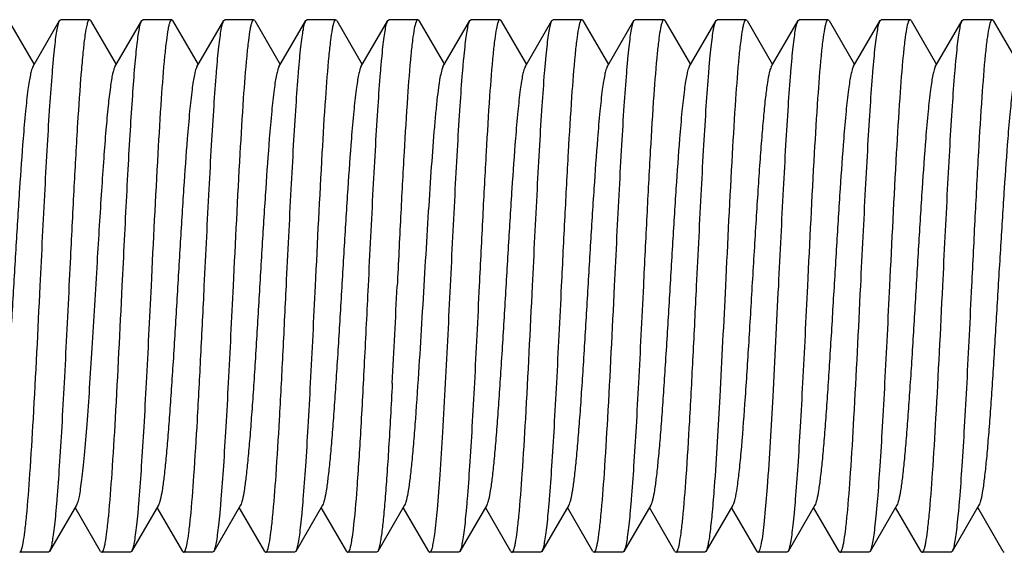
# Model space of a CAD drawing. Units: inches. Extents: x 0 to 3195, y -217 to 489.
# Drawn here: x 1913 to 1914, y 93 to 94 of the extents above; entities that cross this region are included whole.
import ezdxf

# ---------------------------------------------------------------- set-up
doc = ezdxf.new("R2010")
doc.units = ezdxf.units.IN
doc.header["$LTSCALE"] = 26.074074
doc.header["$MEASUREMENT"] = 0
doc.layers.get('0').update_dxf_attribs({"linetype": 'CONTINUOUS'})
doc.layers.add('02___PRT_ALL_AXES', color=7, linetype='CONTINUOUS')

msp = doc.modelspace()

# ---------------------------------------------------------------- linework, layer by layer
at = {"color": 7, "linetype": 'Continuous'}
for p, q in [((1912.74262, 93.75596), (1912.76659, 93.71462)), ((1912.76534, 93.71246), (1912.79056, 93.75596)), ((1912.79056, 93.75596), (1912.7916, 93.75685)), ((1912.81964, 93.75596), (1912.8186, 93.75685)), ((1912.81964, 93.75596), (1912.84361, 93.71462)), ((1912.84235, 93.71246), (1912.86758, 93.75596)), ((1912.86758, 93.75596), (1912.86861, 93.75685)), ((1912.89666, 93.75596), (1912.89562, 93.75685)), ((1912.89666, 93.75596), (1912.92063, 93.71462)), ((1912.91937, 93.71246), (1912.94459, 93.75596)), ((1912.94459, 93.75596), (1912.94563, 93.75685)), ((1912.97368, 93.75596), (1912.97264, 93.75685)), ((1912.97368, 93.75596), (1912.99764, 93.71462)), ((1912.99639, 93.71246), (1913.02161, 93.75596)), ((1913.02161, 93.75596), (1913.02265, 93.75685)), ((1913.05069, 93.75596), (1913.04965, 93.75685)), ((1913.05069, 93.75596), (1913.07466, 93.71462)), ((1913.07341, 93.71246), (1913.09863, 93.75596)), ((1913.09863, 93.75596), (1913.09967, 93.75685)), ((1913.12771, 93.75596), (1913.12667, 93.75685)), ((1913.12771, 93.75596), (1913.15168, 93.71462)), ((1913.15042, 93.71246), (1913.17564, 93.75596)), ((1913.17564, 93.75596), (1913.17668, 93.75685)), ((1913.20473, 93.75596), (1913.20369, 93.75685)), ((1913.20473, 93.75596), (1913.22869, 93.71462)), ((1913.22744, 93.71246), (1913.25266, 93.75596)), ((1913.25266, 93.75596), (1913.2537, 93.75685)), ((1913.28174, 93.75596), (1913.28071, 93.75685)), ((1913.28174, 93.75596), (1913.30571, 93.71462)), ((1913.30446, 93.71246), (1913.32968, 93.75596)), ((1913.32968, 93.75596), (1913.33072, 93.75685)), ((1913.35876, 93.75596), (1913.35772, 93.75685)), ((1913.35876, 93.75596), (1913.38273, 93.71462)), ((1913.38148, 93.71246), (1913.4067, 93.75596)), ((1913.4067, 93.75596), (1913.40773, 93.75685)), ((1913.43578, 93.75596), (1913.43474, 93.75685)), ((1913.43578, 93.75596), (1913.45975, 93.71462)), ((1913.45975, 93.71462), (1913.48371, 93.75596)), ((1913.48371, 93.75596), (1913.48475, 93.75685)), ((1913.5128, 93.75596), (1913.51176, 93.75685)), ((1913.5128, 93.75596), (1913.53676, 93.71462)), ((1913.53551, 93.71246), (1913.56073, 93.75596)), ((1913.56073, 93.75596), (1913.56177, 93.75685)), ((1913.58981, 93.75596), (1913.58878, 93.75685)), ((1913.58981, 93.75596), (1913.61378, 93.71462)), ((1913.61253, 93.71246), (1913.63775, 93.75596)), ((1913.63775, 93.75596), (1913.63879, 93.75685)), ((1913.66683, 93.75596), (1913.66579, 93.75685)), ((1913.66683, 93.75596), (1913.6908, 93.71462)), ((1913.45849, 93.71246), (1913.45975, 93.71462)), ((1912.80068, 93.53395), (1912.79935, 93.5068)), ((1912.84936, 93.5068), (1912.85069, 93.53395)), ((1913.4519, 93.2829), (1913.455, 93.31782)), ((1912.80635, 93.30113), (1912.78113, 93.25764)), ((1912.82907, 93.25764), (1912.8051, 93.29897)), ((1912.88337, 93.30113), (1912.85815, 93.25764)), ((1912.90608, 93.25764), (1912.88212, 93.29897)), ((1912.96039, 93.30113), (1912.93517, 93.25764)), ((1912.9831, 93.25764), (1912.95913, 93.29897)), ((1913.03741, 93.30113), (1913.01218, 93.25764)), ((1913.06012, 93.25764), (1913.03615, 93.29897)), ((1913.11442, 93.30113), (1913.0892, 93.25764)), ((1913.13714, 93.25764), (1913.11317, 93.29897)), ((1913.19144, 93.30113), (1913.16622, 93.25764)), ((1913.21415, 93.25764), (1913.19019, 93.29897)), ((1913.26846, 93.30113), (1913.24324, 93.25764)), ((1913.29117, 93.25764), (1913.2672, 93.29897)), ((1913.34548, 93.30113), (1913.32025, 93.25764)), ((1913.36819, 93.25764), (1913.34422, 93.29897)), ((1913.42249, 93.30113), (1913.39727, 93.25764)), ((1913.44521, 93.25764), (1913.42124, 93.29897)), ((1913.49951, 93.30113), (1913.47429, 93.25764)), ((1913.52222, 93.25764), (1913.49826, 93.29897)), ((1913.57653, 93.30113), (1913.55131, 93.25764)), ((1913.59924, 93.25764), (1913.57527, 93.29897)), ((1913.65354, 93.30113), (1913.62832, 93.25764)), ((1913.67626, 93.25764), (1913.65229, 93.29897)), ((1912.78113, 93.25764), (1912.78009, 93.25674)), ((1912.82907, 93.25764), (1912.83011, 93.25674)), ((1912.85815, 93.25764), (1912.85711, 93.25674)), ((1912.90608, 93.25764), (1912.90712, 93.25674)), ((1912.93517, 93.25764), (1912.93413, 93.25674)), ((1912.9831, 93.25764), (1912.98414, 93.25674)), ((1913.01218, 93.25764), (1913.01115, 93.25674)), ((1913.06012, 93.25764), (1913.06116, 93.25674)), ((1913.0892, 93.25764), (1913.08816, 93.25674)), ((1913.13714, 93.25764), (1913.13817, 93.25674)), ((1913.16622, 93.25764), (1913.16518, 93.25674)), ((1913.21415, 93.25764), (1913.21519, 93.25674)), ((1913.24324, 93.25764), (1913.2422, 93.25674)), ((1913.29117, 93.25764), (1913.29221, 93.25674)), ((1913.32025, 93.25764), (1913.31922, 93.25674)), ((1913.36819, 93.25764), (1913.36923, 93.25674)), ((1913.39727, 93.25764), (1913.39623, 93.25674)), ((1913.44521, 93.25764), (1913.44624, 93.25674)), ((1913.47429, 93.25764), (1913.47325, 93.25674)), ((1913.52222, 93.25764), (1913.52326, 93.25674)), ((1913.55131, 93.25764), (1913.55027, 93.25674)), ((1913.59924, 93.25764), (1913.60028, 93.25674)), ((1913.62832, 93.25764), (1913.62728, 93.25674)), ((1913.67626, 93.25764), (1913.6773, 93.25674))]:
    msp.add_line(p, q, dxfattribs=at)
for centre, radius, start, end in [((1881.83748, 95.03017), 31.30702, 357.043524, 357.210927), ((1891.51254, 94.54717), 21.66988, 357.0063, 357.248152)]:
    msp.add_arc(centre, radius, start, end, dxfattribs=at)
for points, knots in [([(1912.77234, 93.5068), (1912.7731, 93.52218), (1912.77458, 93.55245), (1912.77682, 93.59654), (1912.77904, 93.63755), (1912.78126, 93.67405), (1912.78319, 93.70107), (1912.78478, 93.7195), (1912.7859, 93.73065), (1912.78701, 93.73987), (1912.7881, 93.74711), (1912.78919, 93.75226), (1912.79002, 93.75502), (1912.79056, 93.75595)], [0, 0, 0, 0, 0.184781, 0.363514, 0.529598, 0.677493, 0.802187, 0.85444, 0.899389, 0.936638, 0.965907, 0.987036, 1, 1, 1, 1]), ([(1912.8186, 93.75685), (1912.81809, 93.75685), (1912.81702, 93.75516), (1912.81619, 93.75217), (1912.81506, 93.74689), (1912.81446, 93.74282), (1912.81414, 93.74044)], [0, 0, 0, 0, 0.088223, 0.279071, 0.583025, 1, 1, 1, 1]), ([(1912.85069, 93.53395), (1912.85139, 93.548), (1912.85275, 93.57544), (1912.85483, 93.61518), (1912.8569, 93.65173), (1912.85896, 93.68398), (1912.86074, 93.70773), (1912.86222, 93.72388), (1912.86326, 93.73364), (1912.86429, 93.74172), (1912.8653, 93.74809), (1912.86631, 93.75265), (1912.86708, 93.75511), (1912.86758, 93.75596)], [0, 0, 0, 0, 0.18936, 0.369815, 0.53559, 0.68198, 0.804746, 0.856081, 0.900236, 0.936889, 0.965784, 0.986812, 1, 1, 1, 1]), ([(1912.89562, 93.75685), (1912.89529, 93.75685), (1912.89452, 93.75608), (1912.89387, 93.75437), (1912.89305, 93.75161), (1912.8919, 93.74587), (1912.89051, 93.73608), (1912.88961, 93.72756), (1912.88913, 93.72263)], [0, 0, 0, 0, 0.027783, 0.079697, 0.160276, 0.27035, 0.578554, 1, 1, 1, 1]), ([(1912.92638, 93.5068), (1912.92713, 93.52218), (1912.92861, 93.55245), (1912.93085, 93.59653), (1912.93308, 93.63754), (1912.9353, 93.67404), (1912.93722, 93.70105), (1912.93882, 93.71948), (1912.93993, 93.73064), (1912.94105, 93.73987), (1912.94213, 93.74711), (1912.94322, 93.75226), (1912.94405, 93.75502), (1912.94459, 93.75595)], [0, 0, 0, 0, 0.184824, 0.363482, 0.529526, 0.677432, 0.802113, 0.854396, 0.899347, 0.936616, 0.965917, 0.987032, 1, 1, 1, 1]), ([(1912.97264, 93.75685), (1912.97231, 93.75685), (1912.97154, 93.75607), (1912.97088, 93.75437), (1912.97007, 93.7516), (1912.96891, 93.74585), (1912.96753, 93.73605), (1912.96662, 93.72751), (1912.96614, 93.72257)], [0, 0, 0, 0, 0.027775, 0.07971, 0.160315, 0.270393, 0.578571, 1, 1, 1, 1]), ([(1913.00339, 93.5068), (1913.00415, 93.52218), (1913.00563, 93.55245), (1913.00787, 93.59653), (1913.0101, 93.63754), (1913.01231, 93.67404), (1913.01424, 93.70105), (1913.01583, 93.71948), (1913.01695, 93.73064), (1913.01806, 93.73987), (1913.01915, 93.74711), (1913.02024, 93.75226), (1913.02107, 93.75502), (1913.02161, 93.75595)], [0, 0, 0, 0, 0.184828, 0.36348, 0.529524, 0.677442, 0.80213, 0.854413, 0.899361, 0.936625, 0.965919, 0.98703, 1, 1, 1, 1]), ([(1913.04965, 93.75685), (1913.04933, 93.75685), (1913.04856, 93.75609), (1913.04791, 93.7544), (1913.0471, 93.75166), (1913.04595, 93.74598), (1913.04457, 93.73628), (1913.04367, 93.72783), (1913.0432, 93.72294)], [0, 0, 0, 0, 0.027856, 0.079784, 0.160351, 0.270401, 0.578553, 1, 1, 1, 1]), ([(1913.08041, 93.5068), (1913.08117, 93.52218), (1913.08265, 93.55245), (1913.08488, 93.59653), (1913.08711, 93.63754), (1913.08933, 93.67403), (1913.09126, 93.70105), (1913.09285, 93.71948), (1913.09397, 93.73064), (1913.09508, 93.73987), (1913.09617, 93.74711), (1913.09725, 93.75226), (1913.09809, 93.75502), (1913.09863, 93.75595)], [0, 0, 0, 0, 0.184822, 0.363471, 0.529512, 0.677429, 0.802117, 0.854401, 0.899353, 0.93662, 0.96592, 0.987033, 1, 1, 1, 1]), ([(1913.12667, 93.75685), (1913.12635, 93.75685), (1913.1256, 93.75612), (1913.12451, 93.75335), (1913.12314, 93.74718), (1913.12168, 93.73694), (1913.12079, 93.72874), (1913.12032, 93.724)], [0, 0, 0, 0, 0.028127, 0.080154, 0.270592, 0.578599, 1, 1, 1, 1]), ([(1913.15743, 93.5068), (1913.15818, 93.52218), (1913.15967, 93.55245), (1913.1619, 93.59654), (1913.16413, 93.63755), (1913.16635, 93.67405), (1913.16828, 93.70106), (1913.16987, 93.71949), (1913.17099, 93.73065), (1913.1721, 93.73987), (1913.17319, 93.74711), (1913.17427, 93.75226), (1913.1751, 93.75502), (1913.17564, 93.75595)], [0, 0, 0, 0, 0.184829, 0.363508, 0.529577, 0.677493, 0.802165, 0.854435, 0.899377, 0.936634, 0.965927, 0.987037, 1, 1, 1, 1]), ([(1913.20369, 93.75685), (1913.20338, 93.75685), (1913.20263, 93.75614), (1913.20155, 93.75342), (1913.20019, 93.74738), (1913.19875, 93.73736), (1913.19787, 93.72932), (1913.1974, 93.72469)], [0, 0, 0, 0, 0.028317, 0.080411, 0.270809, 0.578675, 1, 1, 1, 1]), ([(1913.23445, 93.5068), (1913.2352, 93.52218), (1913.23668, 93.55245), (1913.23892, 93.59653), (1913.24115, 93.63754), (1913.24337, 93.67404), (1913.24529, 93.70106), (1913.24689, 93.71949), (1913.248, 93.73065), (1913.24912, 93.73987), (1913.2502, 93.74711), (1913.25129, 93.75226), (1913.25212, 93.75502), (1913.25266, 93.75595)], [0, 0, 0, 0, 0.184815, 0.363472, 0.529539, 0.677472, 0.802161, 0.854437, 0.899382, 0.936637, 0.965928, 0.987038, 1, 1, 1, 1]), ([(1913.28071, 93.75685), (1913.28039, 93.75685), (1913.27964, 93.75612), (1913.27855, 93.75336), (1913.27718, 93.74722), (1913.27573, 93.73703), (1913.27483, 93.72886), (1913.27437, 93.72414)], [0, 0, 0, 0, 0.028168, 0.080206, 0.270632, 0.578614, 1, 1, 1, 1]), ([(1913.31146, 93.5068), (1913.31222, 93.52218), (1913.3137, 93.55245), (1913.31594, 93.59654), (1913.31817, 93.63755), (1913.32038, 93.67405), (1913.32231, 93.70106), (1913.3239, 93.71949), (1913.32502, 93.73064), (1913.32613, 93.73987), (1913.32722, 93.74711), (1913.32831, 93.75226), (1913.32914, 93.75502), (1913.32968, 93.75595)], [0, 0, 0, 0, 0.184829, 0.363508, 0.529567, 0.677474, 0.80215, 0.854425, 0.899371, 0.93663, 0.965926, 0.987037, 1, 1, 1, 1]), ([(1913.35772, 93.75685), (1913.35742, 93.75685), (1913.35669, 93.75616), (1913.35562, 93.75354), (1913.35429, 93.7477), (1913.35287, 93.73801), (1913.352, 93.73025), (1913.35155, 93.72576)], [0, 0, 0, 0, 0.028639, 0.080861, 0.271214, 0.578855, 1, 1, 1, 1]), ([(1913.38848, 93.5068), (1913.38924, 93.52218), (1913.39072, 93.55245), (1913.39295, 93.59654), (1913.39518, 93.63755), (1913.3974, 93.67405), (1913.39933, 93.70107), (1913.40092, 93.71949), (1913.40204, 93.73065), (1913.40315, 93.73987), (1913.40424, 93.74711), (1913.40532, 93.75226), (1913.40616, 93.75502), (1913.4067, 93.75595)], [0, 0, 0, 0, 0.184817, 0.363491, 0.529568, 0.677496, 0.80218, 0.854451, 0.899393, 0.936643, 0.96593, 0.98704, 1, 1, 1, 1]), ([(1913.43474, 93.75685), (1913.43441, 93.75685), (1913.43363, 93.75606), (1913.43297, 93.75433), (1913.43215, 93.75151), (1913.43099, 93.74567), (1913.42959, 93.7357), (1913.42868, 93.72702), (1913.42819, 93.72201)], [0, 0, 0, 0, 0.027606, 0.079454, 0.160032, 0.270129, 0.578441, 1, 1, 1, 1]), ([(1913.4655, 93.5068), (1913.46625, 93.52218), (1913.46774, 93.55245), (1913.46997, 93.59653), (1913.4722, 93.63753), (1913.47442, 93.67403), (1913.47634, 93.70105), (1913.47794, 93.71948), (1913.47905, 93.73064), (1913.48017, 93.73987), (1913.48125, 93.74711), (1913.48234, 93.75226), (1913.48317, 93.75502), (1913.48371, 93.75595)], [0, 0, 0, 0, 0.184823, 0.363463, 0.529505, 0.677432, 0.802123, 0.854406, 0.899355, 0.936623, 0.96592, 0.987031, 1, 1, 1, 1]), ([(1913.51176, 93.75685), (1913.51143, 93.75685), (1913.51066, 93.75608), (1913.51001, 93.75439), (1913.5092, 93.75164), (1913.50805, 93.74594), (1913.50667, 93.73621), (1913.50577, 93.72774), (1913.50529, 93.72284)], [0, 0, 0, 0, 0.027825, 0.079751, 0.16033, 0.270387, 0.578546, 1, 1, 1, 1]), ([(1913.54252, 93.5068), (1913.54327, 93.52218), (1913.54475, 93.55245), (1913.54699, 93.59653), (1913.54922, 93.63754), (1913.55144, 93.67404), (1913.55336, 93.70105), (1913.55495, 93.71949), (1913.55607, 93.73064), (1913.55719, 93.73987), (1913.55827, 93.74711), (1913.55936, 93.75226), (1913.56019, 93.75502), (1913.56073, 93.75595)], [0, 0, 0, 0, 0.184827, 0.363481, 0.529525, 0.677444, 0.802132, 0.854415, 0.899364, 0.936628, 0.965924, 0.987034, 1, 1, 1, 1]), ([(1913.58878, 93.75685), (1913.58845, 93.75685), (1913.58769, 93.75609), (1913.58659, 93.75326), (1913.5852, 93.74694), (1913.58373, 93.73646), (1913.58282, 93.72807), (1913.58234, 93.72322)], [0, 0, 0, 0, 0.027925, 0.079887, 0.270373, 0.578512, 1, 1, 1, 1]), ([(1913.61953, 93.5068), (1913.62029, 93.52218), (1913.62177, 93.55245), (1913.62401, 93.59653), (1913.62623, 93.63754), (1913.62845, 93.67404), (1913.63038, 93.70106), (1913.63197, 93.71949), (1913.63309, 93.73064), (1913.6342, 93.73987), (1913.63529, 93.74711), (1913.63638, 93.75226), (1913.63721, 93.75502), (1913.63775, 93.75595)], [0, 0, 0, 0, 0.184819, 0.363461, 0.529511, 0.677445, 0.802138, 0.854419, 0.899367, 0.936629, 0.965924, 0.987035, 1, 1, 1, 1]), ([(1913.66579, 93.75685), (1913.66548, 93.75685), (1913.66473, 93.75612), (1913.66364, 93.75338), (1913.66227, 93.74726), (1913.66082, 93.73711), (1913.65993, 93.72897), (1913.65947, 93.72428)], [0, 0, 0, 0, 0.0282, 0.08025, 0.270669, 0.578626, 1, 1, 1, 1]), ([(1912.81414, 93.74044), (1912.81348, 93.73566), (1912.81226, 93.7247), (1912.80987, 93.69778), (1912.80708, 93.65585), (1912.80386, 93.59797), (1912.80177, 93.55606), (1912.80068, 93.53395)], [0, 0, 0, 0, 0.069978, 0.15974, 0.391804, 0.679024, 1, 1, 1, 1]), ([(1913.12032, 93.724), (1913.11901, 93.71079), (1913.1167, 93.68026), (1913.11363, 93.62953), (1913.11053, 93.57035), (1913.10848, 93.52847), (1913.10742, 93.5068)], [0, 0, 0, 0, 0.182996, 0.422028, 0.700758, 1, 1, 1, 1]), ([(1913.1974, 93.72469), (1913.19608, 93.71149), (1913.19376, 93.68093), (1913.19068, 93.63008), (1913.18757, 93.57065), (1913.1855, 93.52858), (1913.18443, 93.5068)], [0, 0, 0, 0, 0.182232, 0.421145, 0.700193, 1, 1, 1, 1]), ([(1913.27437, 93.72414), (1913.27306, 93.71094), (1913.27074, 93.6804), (1913.26767, 93.62964), (1913.26457, 93.57041), (1913.26252, 93.5285), (1913.26145, 93.5068)], [0, 0, 0, 0, 0.182847, 0.421838, 0.70063, 1, 1, 1, 1]), ([(1913.35155, 93.72576), (1913.35021, 93.7126), (1913.34787, 93.682), (1913.34476, 93.63096), (1913.34162, 93.57115), (1913.33955, 93.52876), (1913.33847, 93.5068)], [0, 0, 0, 0, 0.180954, 0.419628, 0.699231, 1, 1, 1, 1]), ([(1913.65947, 93.72428), (1913.65816, 93.71107), (1913.65584, 93.68053), (1913.65276, 93.62975), (1913.64966, 93.57047), (1913.6476, 93.52852), (1913.64654, 93.5068)], [0, 0, 0, 0, 0.182684, 0.42166, 0.700524, 1, 1, 1, 1]), ([(1912.88913, 93.72263), (1912.88785, 93.70939), (1912.88556, 93.67892), (1912.88123, 93.60698), (1912.8784, 93.54827), (1912.87637, 93.5068)], [0, 0, 0, 0, 0.184565, 0.423867, 1, 1, 1, 1]), ([(1912.96614, 93.72257), (1912.96486, 93.70933), (1912.96257, 93.67887), (1912.95825, 93.60694), (1912.95541, 93.54825), (1912.95338, 93.5068)], [0, 0, 0, 0, 0.184628, 0.423956, 1, 1, 1, 1]), ([(1913.0432, 93.72294), (1913.04191, 93.70971), (1913.03961, 93.67923), (1913.03527, 93.60718), (1913.03244, 93.54836), (1913.0304, 93.5068)], [0, 0, 0, 0, 0.184221, 0.423474, 1, 1, 1, 1]), ([(1913.42819, 93.72201), (1913.42692, 93.70875), (1913.42464, 93.67831), (1913.42033, 93.60658), (1913.41751, 93.54809), (1913.41549, 93.5068)], [0, 0, 0, 0, 0.185253, 0.424707, 1, 1, 1, 1]), ([(1913.50529, 93.72284), (1913.504, 93.7096), (1913.50171, 93.67912), (1913.49738, 93.60711), (1913.49454, 93.54833), (1913.4925, 93.5068)], [0, 0, 0, 0, 0.18434, 0.423615, 1, 1, 1, 1]), ([(1913.58234, 93.72322), (1913.58105, 93.70999), (1913.57875, 93.67949), (1913.5744, 93.60735), (1913.57156, 93.54844), (1913.56952, 93.5068)], [0, 0, 0, 0, 0.183914, 0.423135, 1, 1, 1, 1]), ([(1912.76534, 93.71246), (1912.76483, 93.71159), (1912.764, 93.70914), (1912.76292, 93.70463), (1912.76184, 93.69845), (1912.76023, 93.68708), (1912.75833, 93.66919), (1912.75568, 93.63825), (1912.75274, 93.59609), (1912.7495, 93.54359), (1912.74625, 93.48832), (1912.74349, 93.44241), (1912.74121, 93.40744), (1912.73955, 93.3837), (1912.73789, 93.36229), (1912.73623, 93.34361), (1912.7346, 93.32801), (1912.73297, 93.3158), (1912.73156, 93.30783), (1912.73032, 93.30335), (1912.72969, 93.30175), (1912.72934, 93.30114)], [0, 0, 0, 0, 0.007308, 0.018552, 0.033734, 0.052787, 0.101877, 0.164246, 0.27808, 0.408564, 0.545915, 0.679819, 0.742302, 0.800229, 0.852493, 0.89813, 0.936288, 0.966266, 0.987578, 0.994887, 1, 1, 1, 1]), ([(1912.84235, 93.71245), (1912.8419, 93.71167), (1912.84112, 93.70949), (1912.84012, 93.70548), (1912.83912, 93.70003), (1912.83763, 93.69007), (1912.83587, 93.67439), (1912.83385, 93.65206), (1912.83181, 93.62556), (1912.82977, 93.59562), (1912.82772, 93.56313), (1912.82637, 93.54071), (1912.82569, 93.52924)], [0, 0, 0, 0, 0.014858, 0.037296, 0.067365, 0.104893, 0.201412, 0.324253, 0.469894, 0.634297, 0.812925, 1, 1, 1, 1]), ([(1912.91937, 93.71246), (1912.91887, 93.71159), (1912.91803, 93.70914), (1912.91696, 93.70463), (1912.91587, 93.69845), (1912.91427, 93.68708), (1912.91237, 93.66919), (1912.90972, 93.63825), (1912.90678, 93.59609), (1912.90354, 93.54359), (1912.90029, 93.48832), (1912.89752, 93.44241), (1912.89525, 93.40744), (1912.89358, 93.3837), (1912.89192, 93.36229), (1912.89027, 93.34361), (1912.88863, 93.32801), (1912.88701, 93.3158), (1912.8856, 93.30783), (1912.88436, 93.30335), (1912.88372, 93.30175), (1912.88337, 93.30113)], [0, 0, 0, 0, 0.007308, 0.018543, 0.033728, 0.052789, 0.101868, 0.164244, 0.278079, 0.408562, 0.545909, 0.679813, 0.742298, 0.800225, 0.852486, 0.898131, 0.936278, 0.966269, 0.987567, 0.994879, 1, 1, 1, 1]), ([(1912.99639, 93.71246), (1912.99588, 93.71159), (1912.99505, 93.70914), (1912.99397, 93.70463), (1912.99289, 93.69845), (1912.99128, 93.68708), (1912.98939, 93.66919), (1912.98673, 93.63825), (1912.9838, 93.59609), (1912.98055, 93.54359), (1912.9773, 93.48832), (1912.97454, 93.44241), (1912.97226, 93.40744), (1912.9706, 93.3837), (1912.96894, 93.36229), (1912.96728, 93.34361), (1912.96565, 93.32801), (1912.96402, 93.3158), (1912.96261, 93.30783), (1912.96137, 93.30335), (1912.96074, 93.30174), (1912.96039, 93.30114)], [0, 0, 0, 0, 0.007298, 0.018547, 0.033735, 0.05278, 0.101877, 0.164238, 0.278074, 0.408561, 0.545913, 0.679815, 0.742301, 0.800223, 0.852495, 0.898124, 0.93629, 0.966263, 0.987575, 0.994891, 1, 1, 1, 1]), ([(1913.07341, 93.71245), (1913.0729, 93.71158), (1913.07206, 93.70914), (1913.07099, 93.70463), (1913.06991, 93.69845), (1913.0683, 93.68708), (1913.0664, 93.66919), (1913.06375, 93.63825), (1913.06081, 93.59609), (1913.05757, 93.54359), (1913.05432, 93.48832), (1913.05156, 93.44241), (1913.04928, 93.40744), (1913.04762, 93.3837), (1913.04596, 93.36229), (1913.0443, 93.34361), (1913.04267, 93.32801), (1913.04104, 93.3158), (1913.03963, 93.30783), (1913.03839, 93.30335), (1913.03776, 93.30174), (1913.03741, 93.30113)], [0, 0, 0, 0, 0.007299, 0.018531, 0.033729, 0.052784, 0.101865, 0.164234, 0.278073, 0.408557, 0.545904, 0.679804, 0.742296, 0.800215, 0.852484, 0.898122, 0.936273, 0.966265, 0.987557, 0.994877, 1, 1, 1, 1]), ([(1913.15042, 93.71246), (1913.14975, 93.71129), (1913.14872, 93.70783), (1913.14737, 93.70139), (1913.14603, 93.69235), (1913.14465, 93.68088), (1913.14327, 93.6671), (1913.14131, 93.64468), (1913.13894, 93.61249), (1913.1362, 93.5701), (1913.13346, 93.52436), (1913.13071, 93.47771), (1913.12881, 93.44656), (1913.12784, 93.43126)], [0, 0, 0, 0, 0.014333, 0.037752, 0.070187, 0.111298, 0.160535, 0.217305, 0.350341, 0.503463, 0.668549, 0.837121, 1, 1, 1, 1]), ([(1913.22744, 93.71245), (1913.22694, 93.71159), (1913.2261, 93.70914), (1913.22503, 93.70463), (1913.22394, 93.69845), (1913.22234, 93.68708), (1913.22044, 93.66919), (1913.21779, 93.63825), (1913.21485, 93.59609), (1913.21161, 93.54359), (1913.20836, 93.48832), (1913.20559, 93.44241), (1913.20332, 93.40744), (1913.20165, 93.3837), (1913.19999, 93.36229), (1913.19834, 93.34361), (1913.1967, 93.32801), (1913.19508, 93.3158), (1913.19367, 93.30783), (1913.19243, 93.30335), (1913.19179, 93.30174), (1913.19144, 93.30113)], [0, 0, 0, 0, 0.007293, 0.018537, 0.033733, 0.052779, 0.101871, 0.164231, 0.27807, 0.408558, 0.545907, 0.679807, 0.742299, 0.800215, 0.852491, 0.898119, 0.936282, 0.966261, 0.987564, 0.994886, 1, 1, 1, 1]), ([(1913.30446, 93.71246), (1913.30395, 93.71159), (1913.30312, 93.70914), (1913.30204, 93.70463), (1913.30096, 93.69845), (1913.29935, 93.68708), (1913.29745, 93.66919), (1913.2948, 93.63825), (1913.29187, 93.59609), (1913.28862, 93.54359), (1913.28537, 93.48832), (1913.28261, 93.44241), (1913.28033, 93.40744), (1913.27867, 93.3837), (1913.27701, 93.36229), (1913.27535, 93.34361), (1913.27372, 93.32801), (1913.27209, 93.3158), (1913.27068, 93.30783), (1913.26944, 93.30335), (1913.26881, 93.30175), (1913.26846, 93.30113)], [0, 0, 0, 0, 0.007307, 0.01854, 0.033728, 0.052788, 0.101866, 0.164242, 0.278078, 0.408561, 0.545908, 0.679811, 0.742298, 0.800223, 0.852485, 0.89813, 0.936277, 0.966268, 0.987565, 0.994878, 1, 1, 1, 1]), ([(1913.38148, 93.71246), (1913.38097, 93.71159), (1913.38013, 93.70914), (1913.37906, 93.70463), (1913.37798, 93.69845), (1913.37637, 93.68708), (1913.37447, 93.66919), (1913.37182, 93.63825), (1913.36888, 93.59609), (1913.36564, 93.54359), (1913.36239, 93.48832), (1913.35963, 93.44241), (1913.35735, 93.40744), (1913.35569, 93.3837), (1913.35403, 93.36229), (1913.35237, 93.34361), (1913.35074, 93.32801), (1913.34911, 93.3158), (1913.3477, 93.30783), (1913.34646, 93.30335), (1913.34583, 93.30175), (1913.34548, 93.30114)], [0, 0, 0, 0, 0.007301, 0.018549, 0.033736, 0.052781, 0.101878, 0.16424, 0.278075, 0.408562, 0.545913, 0.679817, 0.742302, 0.800224, 0.852495, 0.898126, 0.936291, 0.966263, 0.987577, 0.99489, 1, 1, 1, 1]), ([(1913.45849, 93.71245), (1913.45811, 93.7118), (1913.45745, 93.71007), (1913.45613, 93.7052), (1913.45465, 93.69647), (1913.45294, 93.68308), (1913.45121, 93.66596), (1913.44947, 93.6455), (1913.44772, 93.62212), (1913.44596, 93.59631), (1913.44357, 93.55864), (1913.44067, 93.50985), (1913.43726, 93.45212), (1913.43386, 93.39898), (1913.43136, 93.36565), (1913.42999, 93.35055)], [0, 0, 0, 0, 0.006215, 0.015218, 0.041703, 0.079118, 0.126776, 0.183686, 0.248678, 0.320393, 0.397322, 0.560315, 0.724023, 0.874791, 1, 1, 1, 1]), ([(1913.53551, 93.71246), (1913.535, 93.71159), (1913.53417, 93.70914), (1913.5331, 93.70463), (1913.53201, 93.69845), (1913.53041, 93.68708), (1913.52851, 93.66919), (1913.52586, 93.63825), (1913.52292, 93.59609), (1913.51968, 93.54359), (1913.51643, 93.48832), (1913.51366, 93.44241), (1913.51139, 93.40744), (1913.50972, 93.3837), (1913.50806, 93.36229), (1913.50641, 93.34361), (1913.50477, 93.32801), (1913.50315, 93.3158), (1913.50174, 93.30783), (1913.50049, 93.30335), (1913.49986, 93.30175), (1913.49951, 93.30114)], [0, 0, 0, 0, 0.00731, 0.01855, 0.033732, 0.052789, 0.101874, 0.164247, 0.278081, 0.408564, 0.545913, 0.679818, 0.742301, 0.800229, 0.85249, 0.898132, 0.936285, 0.966268, 0.987575, 0.994884, 1, 1, 1, 1]), ([(1913.61253, 93.71246), (1913.61202, 93.71159), (1913.61119, 93.70914), (1913.61011, 93.70463), (1913.60903, 93.69845), (1913.60742, 93.68708), (1913.60552, 93.66919), (1913.60287, 93.63825), (1913.59994, 93.59609), (1913.59669, 93.54359), (1913.59344, 93.48832), (1913.59068, 93.44241), (1913.5884, 93.40744), (1913.58674, 93.3837), (1913.58508, 93.36229), (1913.58342, 93.34361), (1913.58179, 93.32801), (1913.58016, 93.3158), (1913.57875, 93.30783), (1913.57751, 93.30335), (1913.57688, 93.30174), (1913.57653, 93.30113)], [0, 0, 0, 0, 0.007293, 0.01854, 0.033734, 0.052778, 0.101873, 0.164232, 0.27807, 0.408559, 0.545908, 0.679809, 0.7423, 0.800217, 0.852493, 0.89812, 0.936284, 0.966261, 0.987566, 0.994888, 1, 1, 1, 1]), ([(1913.68954, 93.71246), (1913.68904, 93.71158), (1913.6882, 93.70914), (1913.68713, 93.70463), (1913.68605, 93.69845), (1913.68444, 93.68708), (1913.68254, 93.66919), (1913.67989, 93.63825), (1913.67695, 93.59609), (1913.67371, 93.54359), (1913.67046, 93.48832), (1913.6677, 93.44241), (1913.66542, 93.40744), (1913.66376, 93.3837), (1913.66209, 93.36229), (1913.66044, 93.34361), (1913.65881, 93.32801), (1913.65718, 93.3158), (1913.65577, 93.30783), (1913.65453, 93.30335), (1913.6539, 93.30174), (1913.65354, 93.30113)], [0, 0, 0, 0, 0.007305, 0.018537, 0.033728, 0.052788, 0.101865, 0.16424, 0.278077, 0.40856, 0.545906, 0.679809, 0.742297, 0.800221, 0.852484, 0.898128, 0.936275, 0.966268, 0.987562, 0.994877, 1, 1, 1, 1]), ([(1912.82569, 93.52924), (1912.82488, 93.51569), (1912.82329, 93.48879), (1912.82092, 93.44932), (1912.81856, 93.41206), (1912.81621, 93.37849), (1912.81417, 93.35341), (1912.81248, 93.33615), (1912.81129, 93.3256), (1912.81011, 93.31682), (1912.80895, 93.30985), (1912.8078, 93.30481), (1912.80691, 93.30209), (1912.80635, 93.30113)], [0, 0, 0, 0, 0.17772, 0.352667, 0.517583, 0.666317, 0.793195, 0.846847, 0.893308, 0.932114, 0.962929, 0.985572, 1, 1, 1, 1]), ([(1912.75953, 93.29053), (1912.76083, 93.30377), (1912.76312, 93.33426), (1912.76746, 93.40634), (1912.7703, 93.4652), (1912.77234, 93.5068)], [0, 0, 0, 0, 0.184095, 0.42333, 1, 1, 1, 1]), ([(1912.79935, 93.5068), (1912.79859, 93.49141), (1912.79711, 93.46114), (1912.79487, 93.41706), (1912.79265, 93.37605), (1912.79043, 93.33955), (1912.7885, 93.31254), (1912.78691, 93.29411), (1912.78579, 93.28295), (1912.78468, 93.27372), (1912.78359, 93.26648), (1912.7825, 93.26133), (1912.78167, 93.25857), (1912.78113, 93.25764)], [0, 0, 0, 0, 0.184827, 0.363478, 0.529522, 0.677441, 0.802128, 0.854411, 0.899359, 0.936623, 0.965919, 0.98703, 1, 1, 1, 1]), ([(1912.83661, 93.29114), (1912.83789, 93.30439), (1912.84018, 93.33485), (1912.8445, 93.40673), (1912.84733, 93.46537), (1912.84936, 93.5068)], [0, 0, 0, 0, 0.184765, 0.424118, 1, 1, 1, 1]), ([(1912.87637, 93.5068), (1912.87561, 93.49141), (1912.87413, 93.46114), (1912.87189, 93.41705), (1912.86966, 93.37604), (1912.86744, 93.33954), (1912.86552, 93.31253), (1912.86393, 93.2941), (1912.86281, 93.28295), (1912.86169, 93.27372), (1912.86061, 93.26648), (1912.85952, 93.26133), (1912.85869, 93.25857), (1912.85815, 93.25764)], [0, 0, 0, 0, 0.184828, 0.363511, 0.529575, 0.677485, 0.802158, 0.854431, 0.899375, 0.936632, 0.965927, 0.987038, 1, 1, 1, 1]), ([(1912.91341, 93.28897), (1912.91473, 93.30217), (1912.91705, 93.33272), (1912.92014, 93.38356), (1912.92325, 93.44296), (1912.92531, 93.48502), (1912.92638, 93.5068)], [0, 0, 0, 0, 0.182295, 0.421189, 0.700219, 1, 1, 1, 1]), ([(1912.95338, 93.5068), (1912.95263, 93.49141), (1912.95114, 93.46114), (1912.94891, 93.41706), (1912.94668, 93.37605), (1912.94446, 93.33955), (1912.94254, 93.31253), (1912.94094, 93.2941), (1912.93983, 93.28294), (1912.93871, 93.27372), (1912.93763, 93.26648), (1912.93654, 93.26133), (1912.93571, 93.25857), (1912.93517, 93.25764)], [0, 0, 0, 0, 0.184816, 0.363468, 0.529528, 0.677461, 0.802151, 0.85443, 0.899376, 0.936634, 0.965927, 0.987037, 1, 1, 1, 1]), ([(1912.99049, 93.28951), (1912.99179, 93.30272), (1912.99411, 93.33326), (1912.99718, 93.38401), (1913.00028, 93.44321), (1913.00233, 93.48511), (1913.00339, 93.5068)], [0, 0, 0, 0, 0.182935, 0.421977, 0.700717, 1, 1, 1, 1]), ([(1913.0304, 93.5068), (1913.02965, 93.49141), (1913.02816, 93.46114), (1913.02593, 93.41705), (1913.0237, 93.37604), (1913.02148, 93.33954), (1913.01955, 93.31252), (1913.01796, 93.2941), (1913.01684, 93.28294), (1913.01573, 93.27372), (1913.01464, 93.26648), (1913.01356, 93.26133), (1913.01273, 93.25857), (1913.01218, 93.25764)], [0, 0, 0, 0, 0.184784, 0.363518, 0.5296, 0.677492, 0.802184, 0.854438, 0.899388, 0.936637, 0.965907, 0.987037, 1, 1, 1, 1]), ([(1913.06628, 93.27827), (1913.06782, 93.29099), (1913.07034, 93.32174), (1913.07367, 93.37424), (1913.07702, 93.43767), (1913.07925, 93.4831), (1913.08041, 93.5068)], [0, 0, 0, 0, 0.167826, 0.404004, 0.68924, 1, 1, 1, 1]), ([(1913.18443, 93.5068), (1913.18368, 93.49141), (1913.1822, 93.46114), (1913.17996, 93.41706), (1913.17773, 93.37605), (1913.17551, 93.33955), (1913.17359, 93.31254), (1913.172, 93.2941), (1913.17088, 93.28295), (1913.16976, 93.27372), (1913.16868, 93.26648), (1913.16759, 93.26133), (1913.16676, 93.25857), (1913.16622, 93.25764)], [0, 0, 0, 0, 0.184828, 0.363483, 0.529528, 0.677447, 0.802135, 0.854418, 0.899365, 0.936627, 0.965921, 0.987032, 1, 1, 1, 1]), ([(1913.22166, 93.29076), (1913.22295, 93.30399), (1913.22524, 93.33447), (1913.22957, 93.40649), (1913.23241, 93.46526), (1913.23445, 93.5068)], [0, 0, 0, 0, 0.184343, 0.423619, 1, 1, 1, 1]), ([(1913.26145, 93.5068), (1913.2607, 93.49141), (1913.25921, 93.46114), (1913.25698, 93.41706), (1913.25475, 93.37605), (1913.25253, 93.33955), (1913.25061, 93.31254), (1913.24901, 93.29411), (1913.2479, 93.28295), (1913.24678, 93.27373), (1913.2457, 93.26649), (1913.24461, 93.26133), (1913.24378, 93.25857), (1913.24324, 93.25764)], [0, 0, 0, 0, 0.184825, 0.363485, 0.529531, 0.677435, 0.802113, 0.854395, 0.899345, 0.936615, 0.965917, 0.987031, 1, 1, 1, 1]), ([(1913.29871, 93.29105), (1913.29999, 93.30429), (1913.30228, 93.33476), (1913.3066, 93.40667), (1913.30943, 93.46535), (1913.31146, 93.5068)], [0, 0, 0, 0, 0.184656, 0.423974, 1, 1, 1, 1]), ([(1913.33847, 93.5068), (1913.33772, 93.49141), (1913.33623, 93.46114), (1913.334, 93.41705), (1913.33177, 93.37604), (1913.32955, 93.33954), (1913.32762, 93.31253), (1913.32603, 93.2941), (1913.32491, 93.28294), (1913.3238, 93.27372), (1913.32271, 93.26648), (1913.32163, 93.26133), (1913.32079, 93.25857), (1913.32025, 93.25764)], [0, 0, 0, 0, 0.184817, 0.363486, 0.52956, 0.677489, 0.802174, 0.854447, 0.89939, 0.936641, 0.96593, 0.987039, 1, 1, 1, 1]), ([(1913.37544, 93.28817), (1913.37677, 93.30135), (1913.37911, 93.33193), (1913.38221, 93.38291), (1913.38533, 93.4426), (1913.38741, 93.48489), (1913.38848, 93.5068)], [0, 0, 0, 0, 0.181365, 0.420115, 0.699541, 1, 1, 1, 1]), ([(1913.41549, 93.5068), (1913.41379, 93.47217), (1913.41069, 93.40915), (1913.40711, 93.34616), (1913.40498, 93.31782)], [0, 0, 0, 0, 0.549518, 1, 1, 1, 1]), ([(1913.455, 93.31782), (1913.45712, 93.34616), (1913.4607, 93.40915), (1913.4638, 93.47217), (1913.4655, 93.5068)], [0, 0, 0, 0, 0.450482, 1, 1, 1, 1]), ([(1913.4925, 93.5068), (1913.49175, 93.49141), (1913.49027, 93.46114), (1913.48803, 93.41706), (1913.4858, 93.37606), (1913.48358, 93.33956), (1913.48166, 93.31254), (1913.48007, 93.29411), (1913.47895, 93.28295), (1913.47783, 93.27372), (1913.47675, 93.26648), (1913.47566, 93.26133), (1913.47483, 93.25857), (1913.47429, 93.25764)], [0, 0, 0, 0, 0.184823, 0.363463, 0.529505, 0.677432, 0.802123, 0.854406, 0.899355, 0.936623, 0.96592, 0.987031, 1, 1, 1, 1]), ([(1913.52981, 93.29161), (1913.53109, 93.30487), (1913.53336, 93.33531), (1913.53767, 93.40703), (1913.54049, 93.46551), (1913.54252, 93.5068)], [0, 0, 0, 0, 0.185283, 0.424742, 1, 1, 1, 1]), ([(1913.56952, 93.5068), (1913.56877, 93.49141), (1913.56728, 93.46114), (1913.56505, 93.41706), (1913.56282, 93.37605), (1913.5606, 93.33956), (1913.55868, 93.31254), (1913.55708, 93.29411), (1913.55596, 93.28295), (1913.55485, 93.27372), (1913.55377, 93.26648), (1913.55268, 93.26133), (1913.55185, 93.25857), (1913.55131, 93.25764)], [0, 0, 0, 0, 0.184826, 0.363473, 0.529515, 0.677433, 0.802121, 0.854405, 0.899353, 0.93662, 0.965916, 0.987029, 1, 1, 1, 1]), ([(1913.60682, 93.2915), (1913.6081, 93.30475), (1913.61037, 93.33519), (1913.61468, 93.40696), (1913.61751, 93.46547), (1913.61953, 93.5068)], [0, 0, 0, 0, 0.185152, 0.424576, 1, 1, 1, 1]), ([(1913.64654, 93.5068), (1913.64578, 93.49141), (1913.6443, 93.46114), (1913.64207, 93.41706), (1913.63984, 93.37605), (1913.63762, 93.33956), (1913.63569, 93.31254), (1913.6341, 93.29411), (1913.63298, 93.28295), (1913.63187, 93.27373), (1913.63078, 93.26648), (1913.6297, 93.26133), (1913.62886, 93.25857), (1913.62832, 93.25764)], [0, 0, 0, 0, 0.184823, 0.363476, 0.529517, 0.677429, 0.802115, 0.854399, 0.899351, 0.936619, 0.965919, 0.987033, 1, 1, 1, 1]), ([(1913.12784, 93.43126), (1913.12679, 93.41486), (1913.12523, 93.39135), (1913.12292, 93.36165), (1913.12128, 93.34317), (1913.11965, 93.32774), (1913.11804, 93.31565), (1913.11664, 93.30777), (1913.1154, 93.30333), (1913.11477, 93.30174), (1913.11442, 93.30114)], [0, 0, 0, 0, 0.376203, 0.53953, 0.681952, 0.800984, 0.894567, 0.961136, 0.983987, 1, 1, 1, 1]), ([(1913.10283, 93.41544), (1913.10228, 93.40499), (1913.10119, 93.38486), (1913.09951, 93.35604), (1913.09784, 93.33012), (1913.09617, 93.30761), (1913.09452, 93.28895), (1913.09307, 93.27597), (1913.09185, 93.26778), (1913.09103, 93.26334), (1913.09021, 93.26006), (1913.08958, 93.25828), (1913.0892, 93.25764)], [0, 0, 0, 0, 0.197865, 0.381256, 0.54605, 0.689194, 0.808032, 0.90041, 0.936091, 0.964594, 0.985873, 1, 1, 1, 1]), ([(1913.1427, 93.27358), (1913.14376, 93.28139), (1913.1456, 93.30004), (1913.14803, 93.33205), (1913.15047, 93.37151), (1913.15204, 93.40015), (1913.15284, 93.41544)], [0, 0, 0, 0, 0.166243, 0.395045, 0.677128, 1, 1, 1, 1]), ([(1913.42999, 93.35055), (1913.42942, 93.34429), (1913.42834, 93.33309), (1913.42654, 93.31848), (1913.42498, 93.30897), (1913.42359, 93.30369), (1913.4229, 93.30182), (1913.42249, 93.30113)], [0, 0, 0, 0, 0.376385, 0.672962, 0.881635, 0.952042, 1, 1, 1, 1]), ([(1913.40498, 93.31782), (1913.4044, 93.31004), (1913.40328, 93.29623), (1913.40165, 93.28011), (1913.40027, 93.26996), (1913.39934, 93.26449), (1913.39842, 93.26053), (1913.39771, 93.25839), (1913.39727, 93.25764)], [0, 0, 0, 0, 0.384575, 0.683866, 0.798874, 0.890039, 0.957001, 1, 1, 1, 1]), ([(1912.75309, 93.25674), (1912.75341, 93.25674), (1912.75418, 93.2575), (1912.75528, 93.26035), (1912.75668, 93.2667), (1912.75815, 93.27722), (1912.75906, 93.28566), (1912.75953, 93.29053)], [0, 0, 0, 0, 0.027887, 0.079827, 0.270314, 0.578494, 1, 1, 1, 1]), ([(1912.83011, 93.25674), (1912.83043, 93.25674), (1912.83121, 93.25752), (1912.83186, 93.25923), (1912.83268, 93.26202), (1912.83384, 93.26778), (1912.83523, 93.27762), (1912.83613, 93.28619), (1912.83661, 93.29114)], [0, 0, 0, 0, 0.027745, 0.079669, 0.160275, 0.27036, 0.578561, 1, 1, 1, 1]), ([(1913.21519, 93.25674), (1913.21552, 93.25674), (1913.21629, 93.25751), (1913.21694, 93.2592), (1913.21775, 93.26196), (1913.2189, 93.26766), (1913.22028, 93.27738), (1913.22118, 93.28586), (1913.22166, 93.29076)], [0, 0, 0, 0, 0.027837, 0.079788, 0.160387, 0.270451, 0.578588, 1, 1, 1, 1]), ([(1913.29221, 93.25674), (1913.29254, 93.25674), (1913.29331, 93.25752), (1913.29397, 93.25922), (1913.29478, 93.262), (1913.29594, 93.26775), (1913.29732, 93.27756), (1913.29823, 93.28611), (1913.29871, 93.29105)], [0, 0, 0, 0, 0.027764, 0.079674, 0.160258, 0.270339, 0.57856, 1, 1, 1, 1]), ([(1913.52326, 93.25674), (1913.52359, 93.25674), (1913.52437, 93.25753), (1913.52503, 93.25926), (1913.52585, 93.26209), (1913.52702, 93.26793), (1913.52842, 93.27791), (1913.52933, 93.28659), (1913.52981, 93.29161)], [0, 0, 0, 0, 0.027599, 0.079444, 0.160022, 0.270121, 0.578438, 1, 1, 1, 1]), ([(1913.60028, 93.25674), (1913.60061, 93.25674), (1913.60139, 93.25753), (1913.60205, 93.25926), (1913.60287, 93.26207), (1913.60403, 93.2679), (1913.60543, 93.27784), (1913.60634, 93.28649), (1913.60682, 93.2915)], [0, 0, 0, 0, 0.027659, 0.079557, 0.160166, 0.270272, 0.578537, 1, 1, 1, 1]), ([(1912.90712, 93.25674), (1912.90744, 93.25674), (1912.90818, 93.25746), (1912.90927, 93.26018), (1912.91062, 93.26623), (1912.91207, 93.27627), (1912.91295, 93.28433), (1912.91341, 93.28897)], [0, 0, 0, 0, 0.028296, 0.080374, 0.270769, 0.578668, 1, 1, 1, 1]), ([(1912.98414, 93.25674), (1912.98446, 93.25674), (1912.98521, 93.25747), (1912.9863, 93.26024), (1912.98767, 93.26639), (1912.98912, 93.2766), (1912.99002, 93.28479), (1912.99049, 93.28951)], [0, 0, 0, 0, 0.02815, 0.080184, 0.270615, 0.578598, 1, 1, 1, 1]), ([(1913.36923, 93.25674), (1913.36954, 93.25674), (1913.37027, 93.25744), (1913.37134, 93.26009), (1913.37268, 93.26599), (1913.37411, 93.27579), (1913.37498, 93.28364), (1913.37544, 93.28817)], [0, 0, 0, 0, 0.028534, 0.080713, 0.271081, 0.578795, 1, 1, 1, 1]), ([(1913.44624, 93.25674), (1913.44652, 93.25674), (1913.44718, 93.25729), (1913.44818, 93.25951), (1913.44938, 93.2644), (1913.45069, 93.27257), (1913.45148, 93.27912), (1913.4519, 93.2829)], [0, 0, 0, 0, 0.030257, 0.08304, 0.273024, 0.579468, 1, 1, 1, 1]), ([(1913.06116, 93.25674), (1913.0614, 93.25674), (1913.06199, 93.25717), (1913.06291, 93.259), (1913.06399, 93.26303), (1913.06519, 93.26976), (1913.0659, 93.27515), (1913.06628, 93.27827)], [0, 0, 0, 0, 0.032225, 0.085783, 0.27584, 0.581112, 1, 1, 1, 1]), ([(1913.13817, 93.25674), (1913.13869, 93.25674), (1913.13978, 93.25847), (1913.14061, 93.26153), (1913.14177, 93.26695), (1913.14237, 93.27113), (1913.1427, 93.27358)], [0, 0, 0, 0, 0.087296, 0.277849, 0.582136, 1, 1, 1, 1])]:
    msp.add_open_spline(points, degree=3, knots=knots, dxfattribs=at)
at = {"layer": '02___PRT_ALL_AXES', "color": 7, "linetype": 'Continuous'}
for p, q in [((1912.8186, 93.75685), (1912.7916, 93.75685)), ((1912.89562, 93.75685), (1912.86861, 93.75685)), ((1912.97264, 93.75685), (1912.94563, 93.75685)), ((1913.04965, 93.75685), (1913.02265, 93.75685)), ((1913.12667, 93.75685), (1913.09967, 93.75685)), ((1913.20369, 93.75685), (1913.17668, 93.75685)), ((1913.28071, 93.75685), (1913.2537, 93.75685)), ((1913.35772, 93.75685), (1913.33072, 93.75685)), ((1913.43474, 93.75685), (1913.40774, 93.75685)), ((1913.51176, 93.75685), (1913.48475, 93.75685)), ((1913.58878, 93.75685), (1913.56177, 93.75685)), ((1913.66579, 93.75685), (1913.63879, 93.75685)), ((1912.78009, 93.25674), (1912.75309, 93.25674)), ((1912.85711, 93.25674), (1912.8301, 93.25674)), ((1912.93413, 93.25674), (1912.90712, 93.25674)), ((1913.01115, 93.25674), (1912.98414, 93.25674)), ((1913.08816, 93.25674), (1913.06116, 93.25674)), ((1913.16518, 93.25674), (1913.13817, 93.25674)), ((1913.2422, 93.25674), (1913.21519, 93.25674)), ((1913.31922, 93.25674), (1913.29221, 93.25674)), ((1913.39623, 93.25674), (1913.36923, 93.25674)), ((1913.47325, 93.25674), (1913.44624, 93.25674)), ((1913.55027, 93.25674), (1913.52326, 93.25674)), ((1913.62728, 93.25674), (1913.60028, 93.25674))]:
    msp.add_line(p, q, dxfattribs=at)

doc.saveas('drawing.dxf')
